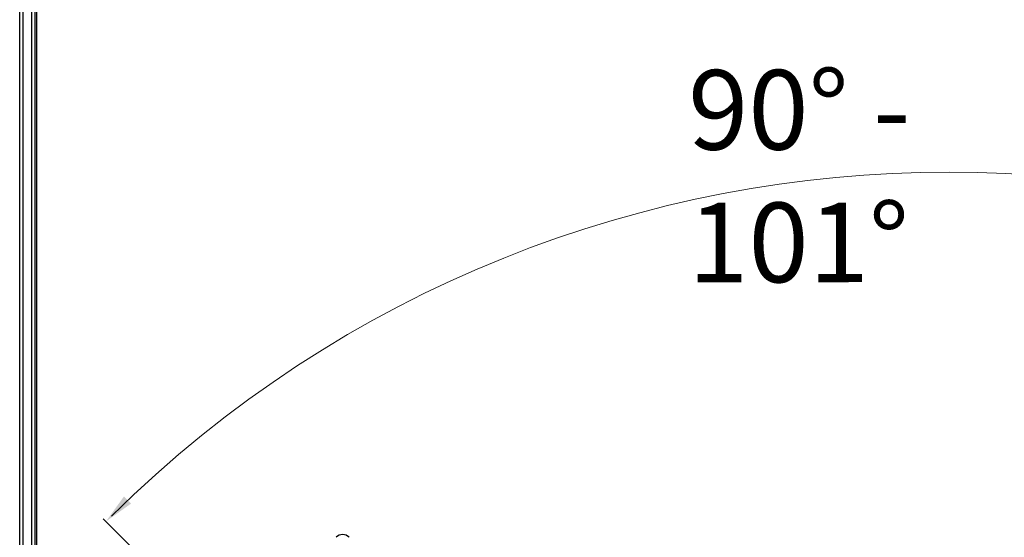
# Model space of a CAD drawing. Units: millimetres. Extents: x 488 to 4688, y 502 to 3472.
# Drawn here: x 900 to 1225, y 2607 to 2778 of the extents above; entities that cross this region are included whole.
import ezdxf

# ---------------------------------------------------------------- set-up
doc = ezdxf.new("R2010")
doc.units = ezdxf.units.MM
for name, color, linetype, lineweight in [('CWL PODKLAD', 8, 'Continuous', 9), ('NAPISY', 7, 'Continuous', 15), ('TRP', 210, 'Continuous', 9)]:
    doc.layers.add(name, color=color, linetype=linetype, lineweight=lineweight)
doc.styles.add('SLDTEXTSTYLE0', font='TXT', dxfattribs={"width": 0.75})

msp = doc.modelspace()

# ---------------------------------------------------------------- linework, layer by layer
at = {"layer": 'CWL PODKLAD', "linetype": 'Continuous', "lineweight": 25}
msp.add_arc((1006.83, 2605.01), 3, 45, 135, dxfattribs=at)
at = {"layer": 'NAPISY'}
msp.add_line((961.48, 2579.64), (927.86, 2613.26), dxfattribs=at)
msp.add_arc((1206.95, 2334.17), 393.44, 45.3641, 134.6359, dxfattribs=at)
msp.add_solid([(937.01, 2618.24), (934.67, 2620.6), (928.75, 2612.37)], dxfattribs=at)
at = {"layer": 'TRP', "linetype": 'Continuous', "lineweight": 25}
for p, q in [((900.27, 2397.57), (900.27, 2958.92)), ((901.27, 2958.92), (901.27, 2397.57)), ((904.27, 2397.57), (904.27, 2958.92)), ((905.27, 2958.92), (905.27, 2397.57)), ((905.77, 2958.92), (905.77, 2397.57))]:
    msp.add_line(p, q, dxfattribs=at)

# ---------------------------------------------------------------- texts
at = {"layer": 'NAPISY', "linetype": 'Continuous', "lineweight": 18, "insert": (1120.82, 2761.25), "char_height": 26.25, "attachment_point": 1, "rotation": 0.0514, "style": 'SLDTEXTSTYLE0'}
msp.add_mtext('\\A1;90%%D -  101°', dxfattribs=at)

doc.saveas('drawing.dxf')
